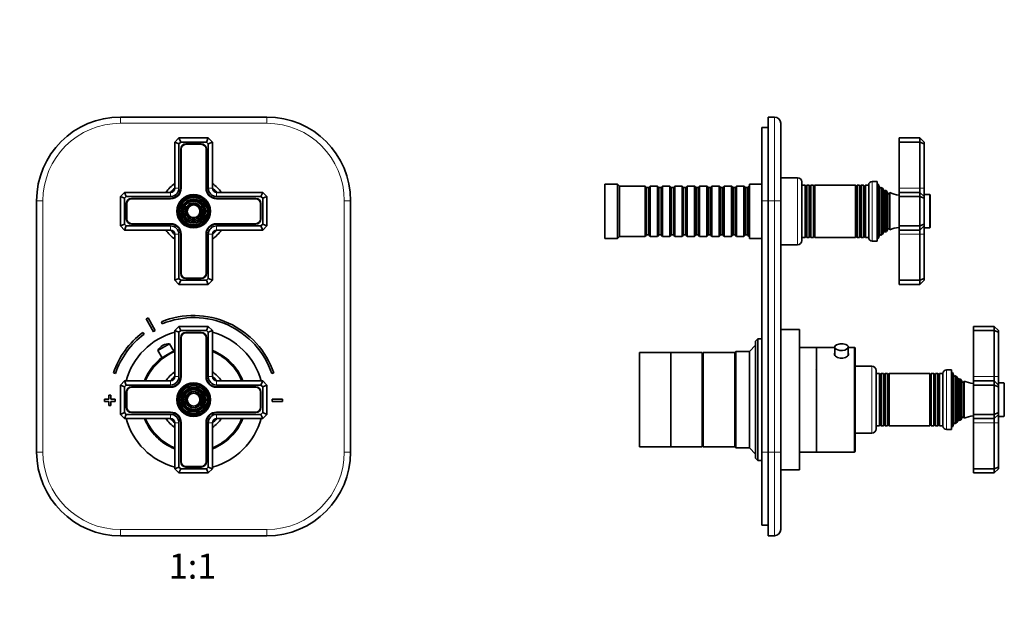
# Model space of a CAD drawing. Units: millimetres. Extents: x 0 to 809, y 0 to 1153.
# Drawn here: x 339 to 809, y 577 to 865 of the extents above; entities that cross this region are included whole.
import ezdxf
from ezdxf import colors
from ezdxf.entities.mleader import LeaderData, LeaderLine
from ezdxf.enums import TextEntityAlignment as Align
from ezdxf.math import Vec2, Vec3

# ---------------------------------------------------------------- set-up
doc = ezdxf.new("R2010")
doc.units = ezdxf.units.MM
for name, color, linetype in [('DV1_Défaut', 7, 'Continuous'), ('DV5_Défaut', 7, 'Continuous'), ('Défaut', 7, 'Continuous')]:
    doc.layers.add(name, color=color, linetype=linetype)
doc.styles.add('SEACAD_ArialB', font='arialbd.ttf')

# ---------------------------------------------------------------- blocks, each defined once
blk = doc.blocks.new('_DOT')
at = {"color": 0}
blk.add_line((0, 0), (-1, 0), dxfattribs=at)
at = {"color": 0, "const_width": 0.333}
blk.add_lwpolyline([(-0.1665, 0, 1), (0.1665, 0, 1)], format="xyb", close=True, dxfattribs=at)
blk = doc.blocks.new('SE')
at = {"layer": 'DV1_Défaut', "color": 7, "linetype": 'Continuous', "lineweight": 35}
for p, q in [((387.08, 818.31), (457.08, 818.31)), ((413.08, 806.31), (415.08, 808.31)), ((413.08, 784.31), (413.08, 806.31)), ((415.08, 805.48), (413.08, 806.31)), ((415.08, 808.31), (429.08, 808.31)), ((415.91, 806.31), (415.08, 808.31)), ((415.91, 806.31), (415.08, 805.48)), ((415.08, 805.48), (415.08, 784.31)), ((428.25, 806.31), (415.91, 806.31)), ((425.73, 805.46), (418.43, 805.46)), ((425.73, 805.26), (418.43, 805.26)), ((428.25, 806.31), (429.08, 808.31)), ((429.08, 805.48), (428.25, 806.31)), ((429.08, 808.31), (431.08, 806.31)), ((429.08, 805.48), (431.08, 806.31)), ((429.08, 784.31), (429.08, 805.48)), ((431.08, 806.31), (431.08, 784.31)), ((415.93, 802.96), (415.93, 784.31)), ((416.13, 802.96), (416.13, 784.31)), ((428.03, 784.31), (428.03, 802.96)), ((428.23, 784.31), (428.23, 802.96)), ((387.08, 780.31), (389.08, 782.31)), ((389.08, 782.31), (411.08, 782.31)), ((389.91, 780.31), (389.08, 782.31)), ((433.08, 782.31), (455.08, 782.31)), ((454.25, 780.31), (455.08, 782.31)), ((455.08, 782.31), (457.08, 780.31)), ((347.08, 658.31), (347.08, 778.31)), ((387.08, 766.31), (387.08, 780.31)), ((387.08, 780.31), (389.08, 779.48)), ((389.91, 780.31), (389.08, 779.48)), ((389.08, 779.48), (389.08, 767.13)), ((411.08, 780.31), (389.91, 780.31)), ((389.93, 776.96), (389.93, 769.66)), ((390.13, 776.96), (390.13, 769.66)), ((411.08, 779.46), (392.43, 779.46)), ((411.08, 779.26), (392.43, 779.26)), ((454.25, 780.31), (433.08, 780.31)), ((451.73, 779.46), (433.08, 779.46)), ((451.73, 779.26), (433.08, 779.26)), ((454.03, 769.66), (454.03, 776.96)), ((454.23, 769.66), (454.23, 776.96)), ((455.08, 779.48), (454.25, 780.31)), ((455.08, 779.48), (457.08, 780.31)), ((455.08, 767.13), (455.08, 779.48)), ((457.08, 780.31), (457.08, 766.31)), ((497.08, 778.31), (497.08, 658.31)), ((387.08, 766.31), (389.08, 767.13)), ((389.08, 767.13), (389.91, 766.31)), ((392.43, 767.36), (411.08, 767.36)), ((392.43, 767.16), (411.08, 767.16)), ((433.08, 767.36), (451.73, 767.36)), ((433.08, 767.16), (451.73, 767.16)), ((454.25, 766.31), (455.08, 767.13)), ((455.08, 767.13), (457.08, 766.31)), ((389.08, 764.31), (387.08, 766.31)), ((389.08, 764.31), (389.91, 766.31)), ((411.08, 764.31), (389.08, 764.31)), ((389.91, 766.31), (411.08, 766.31)), ((413.08, 740.31), (413.08, 762.31)), ((415.08, 762.31), (415.08, 741.13)), ((415.93, 762.31), (415.93, 743.66)), ((416.13, 762.31), (416.13, 743.66)), ((428.03, 743.66), (428.03, 762.31)), ((428.23, 743.66), (428.23, 762.31)), ((429.08, 741.13), (429.08, 762.31)), ((431.08, 762.31), (431.08, 740.31)), ((433.08, 766.31), (454.25, 766.31)), ((455.08, 764.31), (433.08, 764.31)), ((455.08, 764.31), (454.25, 766.31)), ((457.08, 766.31), (455.08, 764.31)), ((413.08, 740.31), (415.08, 741.13)), ((415.08, 738.31), (413.08, 740.31)), ((415.08, 741.13), (415.91, 740.31)), ((415.08, 738.31), (415.91, 740.31)), ((415.91, 740.31), (428.25, 740.31)), ((418.43, 741.36), (425.73, 741.36)), ((418.43, 741.16), (425.73, 741.16)), ((428.25, 740.31), (429.08, 741.13)), ((429.08, 738.31), (428.25, 740.31)), ((431.08, 740.31), (429.08, 741.13)), ((431.08, 740.31), (429.08, 738.31)), ((429.08, 738.31), (415.08, 738.31)), ((399.42, 721.88), (402.88, 715.79)), ((403.75, 716.29), (400.29, 722.37)), ((406.69, 720.46), (407.07, 719.54)), ((398.38, 714.6), (397.78, 715.4)), ((413.08, 716.31), (415.08, 718.31)), ((413.08, 694.31), (413.08, 716.31)), ((413.08, 716.31), (415.08, 715.48)), ((415.08, 718.31), (429.08, 718.31)), ((415.08, 718.31), (415.91, 716.31)), ((415.91, 716.31), (415.08, 715.48)), ((415.08, 715.48), (415.08, 694.31)), ((428.25, 716.31), (415.91, 716.31)), ((425.73, 715.46), (418.43, 715.46)), ((425.73, 715.26), (418.43, 715.26)), ((429.08, 718.31), (428.25, 716.31)), ((429.08, 715.48), (428.25, 716.31)), ((429.08, 718.31), (431.08, 716.31)), ((429.08, 715.48), (431.08, 716.31)), ((429.08, 694.31), (429.08, 715.48)), ((431.08, 716.31), (431.08, 694.31)), ((415.93, 712.96), (415.93, 694.31)), ((416.13, 712.96), (416.13, 694.31)), ((428.03, 694.31), (428.03, 712.96)), ((428.23, 694.31), (428.23, 712.96)), ((404.98, 706.83), (410.63, 710.04)), ((404.98, 706.83), (407.01, 703.25)), ((407.47, 709.28), (407.26, 709.16)), ((412.66, 706.46), (410.63, 710.04)), ((383.78, 696.16), (384.73, 695.84)), ((387.08, 690.31), (389.08, 692.31)), ((389.08, 692.31), (411.08, 692.31)), ((389.08, 692.31), (389.91, 690.31)), ((433.08, 692.31), (455.08, 692.31)), ((454.25, 690.31), (455.08, 692.31)), ((455.08, 692.31), (457.08, 690.31)), ((459.44, 695.84), (460.38, 696.16)), ((387.08, 676.31), (387.08, 690.31)), ((387.08, 690.31), (389.08, 689.48)), ((389.91, 690.31), (389.08, 689.48)), ((389.08, 689.48), (389.08, 677.13)), ((411.08, 690.31), (389.91, 690.31)), ((389.93, 686.96), (389.93, 679.66)), ((390.13, 686.96), (390.13, 679.66)), ((411.08, 689.46), (392.43, 689.46)), ((411.08, 689.26), (392.43, 689.26)), ((454.25, 690.31), (433.08, 690.31)), ((451.73, 689.46), (433.08, 689.46)), ((451.73, 689.26), (433.08, 689.26)), ((454.03, 679.66), (454.03, 686.96)), ((454.23, 679.66), (454.23, 686.96)), ((455.08, 689.48), (454.25, 690.31)), ((455.08, 689.48), (457.08, 690.31)), ((455.08, 677.13), (455.08, 689.48)), ((457.08, 690.31), (457.08, 676.31)), ((381.58, 683.5), (379.58, 683.5)), ((379.58, 683.5), (379.58, 682.5)), ((379.58, 682.5), (381.58, 682.5)), ((382.58, 685.5), (381.58, 685.5)), ((381.58, 685.5), (381.58, 683.5)), ((381.58, 682.5), (381.58, 680.5)), ((382.58, 683.5), (382.58, 685.5)), ((384.58, 683.5), (382.58, 683.5)), ((382.58, 680.5), (382.58, 682.5)), ((382.58, 682.5), (384.58, 682.5)), ((384.58, 682.5), (384.58, 683.5)), ((459.58, 683.5), (459.58, 682.5)), ((464.58, 683.5), (459.58, 683.5)), ((459.58, 682.5), (464.58, 682.5)), ((464.58, 682.5), (464.58, 683.5)), ((381.58, 680.5), (382.58, 680.5)), ((387.08, 676.31), (389.08, 677.13)), ((389.08, 674.31), (387.08, 676.31)), ((389.08, 677.13), (389.91, 676.31)), ((389.08, 674.31), (389.91, 676.31)), ((411.08, 674.31), (389.08, 674.31)), ((389.91, 676.31), (411.08, 676.31)), ((392.43, 677.36), (411.08, 677.36)), ((392.43, 677.16), (411.08, 677.16)), ((433.08, 677.36), (451.73, 677.36)), ((433.08, 677.16), (451.73, 677.16)), ((433.08, 676.31), (454.25, 676.31)), ((455.08, 674.31), (433.08, 674.31)), ((454.25, 676.31), (455.08, 677.13)), ((454.25, 676.31), (455.08, 674.31)), ((455.08, 677.13), (457.08, 676.31)), ((457.08, 676.31), (455.08, 674.31)), ((413.08, 650.31), (413.08, 672.31)), ((415.08, 672.31), (415.08, 651.13)), ((415.93, 672.31), (415.93, 653.66)), ((416.13, 672.31), (416.13, 653.66)), ((428.03, 653.66), (428.03, 672.31)), ((428.23, 653.66), (428.23, 672.31)), ((429.08, 651.13), (429.08, 672.31)), ((431.08, 672.31), (431.08, 650.31)), ((413.08, 650.31), (415.08, 651.13)), ((415.08, 648.31), (413.08, 650.31)), ((415.08, 651.13), (415.91, 650.31)), ((415.91, 650.31), (415.08, 648.31)), ((415.91, 650.31), (428.25, 650.31)), ((418.43, 651.36), (425.73, 651.36)), ((418.43, 651.16), (425.73, 651.16)), ((428.25, 650.31), (429.08, 651.13)), ((428.25, 650.31), (429.08, 648.31)), ((429.08, 651.13), (431.08, 650.31)), ((431.08, 650.31), (429.08, 648.31)), ((429.08, 648.31), (415.08, 648.31)), ((457.08, 618.31), (387.08, 618.31))]:
    blk.add_line(p, q, dxfattribs=at)
at = {"layer": 'DV1_Défaut', "color": 7, "linetype": 'Continuous', "lineweight": 18}
for p, q in [((387.08, 818.31), (387.08, 815.31)), ((457.08, 815.31), (387.08, 815.31)), ((457.08, 818.31), (457.08, 815.31)), ((411.08, 780.31), (411.08, 782.31)), ((415.08, 784.31), (413.08, 784.31)), ((429.08, 784.31), (431.08, 784.31)), ((433.08, 780.31), (433.08, 782.31)), ((347.08, 778.31), (350.08, 778.31)), ((350.08, 778.31), (350.08, 658.31)), ((494.08, 658.31), (494.08, 778.31)), ((497.08, 778.31), (494.08, 778.31)), ((411.08, 764.31), (411.08, 766.31)), ((413.08, 762.31), (415.08, 762.31)), ((431.08, 762.31), (429.08, 762.31)), ((433.08, 764.31), (433.08, 766.31)), ((411.08, 692.31), (411.08, 690.31)), ((413.08, 694.31), (415.08, 694.31)), ((429.08, 694.31), (431.08, 694.31)), ((433.08, 690.31), (433.08, 692.31)), ((411.08, 674.31), (411.08, 676.31)), ((433.08, 676.31), (433.08, 674.31)), ((413.08, 672.31), (415.08, 672.31)), ((429.08, 672.31), (431.08, 672.31)), ((350.08, 658.31), (347.08, 658.31)), ((494.08, 658.31), (497.08, 658.31)), ((387.08, 621.31), (457.08, 621.31)), ((387.08, 621.31), (387.08, 618.31)), ((457.08, 621.31), (457.08, 618.31))]:
    blk.add_line(p, q, dxfattribs=at)
at = {"layer": 'DV1_Défaut', "color": 7, "linetype": 'Continuous', "lineweight": 35}
for centre, radius in [((422.08, 773.31), 8), ((422.08, 773.31), 7.46), ((422.08, 773.31), 6.54), ((422.08, 773.31), 5.71), ((422.08, 773.31), 4.79), ((422.08, 773.31), 3.96), ((422.08, 773.31), 3.04), ((422.08, 683.31), 8), ((422.08, 683.31), 7.46), ((422.08, 683.31), 6.54), ((422.08, 683.31), 5.71), ((422.08, 683.31), 4.79), ((422.08, 683.31), 3.96), ((422.08, 683.31), 3.04)]:
    blk.add_circle(centre, radius, dxfattribs=at)
at = {"layer": 'DV1_Défaut', "color": 7, "linetype": 'Continuous', "lineweight": 18}
for centre, radius in [((422.08, 773.31), 7.7), ((422.08, 773.31), 7.17), ((422.08, 773.31), 6.83), ((422.08, 773.31), 5.42), ((422.08, 773.31), 5.08), ((422.08, 773.31), 3.67), ((422.08, 773.31), 3.33), ((422.08, 683.31), 7.7), ((422.08, 683.31), 7.17), ((422.08, 683.31), 6.83), ((422.08, 683.31), 5.42), ((422.08, 683.31), 5.08), ((422.08, 683.31), 3.67), ((422.08, 683.31), 3.33)]:
    blk.add_circle(centre, radius, dxfattribs=at)
at = {"layer": 'DV1_Défaut', "color": 7, "linetype": 'Continuous', "lineweight": 35}
for centre, radius, start, end in [((387.08, 778.31), 40, 90, 180), ((457.08, 778.31), 40, 0, 90), ((418.43, 802.96), 2.5, 90, 180), ((418.43, 802.96), 2.3, 90, 180), ((425.73, 802.96), 2.5, 0, 90), ((425.73, 802.96), 2.3, 0, 90), ((422.08, 773.31), 16, 124.2289, 145.7711), ((422.08, 773.31), 16, 34.2289, 55.7711), ((422.08, 773.31), 14.25, 129.1667, 140.8333), ((411.08, 784.31), 5.05, 270, 0), ((411.08, 784.31), 4.85, 270, 0), ((411.08, 784.31), 4, 270, 0), ((411.08, 784.31), 2, 270, 0), ((433.08, 784.31), 5.05, 180, 270), ((433.08, 784.31), 4.85, 180, 270), ((433.08, 784.31), 4, 180, 270), ((422.08, 773.31), 14.25, 39.1667, 50.8333), ((433.08, 784.31), 2, 180, 270), ((392.43, 776.96), 2.5, 90, 180), ((392.43, 776.96), 2.3, 90, 180), ((451.73, 776.96), 2.5, 0, 90), ((451.73, 776.96), 2.3, 0, 90), ((392.43, 769.66), 2.5, 180, 270), ((392.43, 769.66), 2.3, 180, 270), ((411.08, 762.31), 5.05, 0, 90), ((411.08, 762.31), 4.85, 0, 90), ((433.08, 762.31), 5.05, 90, 180), ((433.08, 762.31), 4.85, 90, 180), ((451.73, 769.66), 2.3, 270, 0), ((451.73, 769.66), 2.5, 270, 0), ((422.08, 773.31), 16, 214.2289, 235.7711), ((422.08, 773.31), 14.25, 219.1667, 230.8333), ((411.08, 762.31), 4, 0, 90), ((411.08, 762.31), 2, 0, 90), ((433.08, 762.31), 4, 90, 180), ((422.08, 773.31), 16, 304.2289, 325.7711), ((422.08, 773.31), 14.25, 309.1667, 320.8333), ((433.08, 762.31), 2, 90, 180), ((418.43, 743.66), 2.5, 180, 270), ((418.43, 743.66), 2.3, 180, 270), ((425.73, 743.66), 2.3, 270, 0), ((425.73, 743.66), 2.5, 270, 0), ((422.08, 683), 45, 118.9641, 120.2374), ((422.08, 683), 40.5, 18.9656, 112.3316), ((422.08, 683), 39.5, 18.9656, 112.3316), ((422.08, 683), 40.5, 126.8699, 161.0344), ((422.08, 683.31), 33.5, 105.5843, 164.4157), ((422.08, 683), 38, 118.8469, 120.3547), ((418.43, 712.96), 2.5, 90, 180), ((418.43, 712.96), 2.3, 90, 180), ((425.73, 712.96), 2.5, 0, 90), ((425.73, 712.96), 2.3, 0, 90), ((422.08, 683.31), 33.5, 15.5843, 74.4157), ((422.08, 683), 39.5, 126.8699, 161.0344), ((422.08, 683.31), 25, 111.1002, 158.8998), ((410.16, 704.04), 5.88, 119.6008, 151.7444), ((410.37, 704.16), 5.88, 87.4571, 119.6008), ((422.08, 683.31), 25.15, 110.9684, 112.176), ((422.08, 683.31), 25.15, 20.9684, 69.0316), ((422.08, 683.31), 25, 21.1002, 68.8998), ((422.08, 683.31), 25.15, 127.0256, 159.0316), ((422.08, 683.31), 16, 124.2289, 145.7711), ((422.08, 683.31), 16, 34.2289, 55.7711), ((422.08, 683.31), 14.25, 129.1667, 140.8333), ((411.08, 694.31), 4.85, 270, 0), ((411.08, 694.31), 4, 270, 0), ((411.08, 694.31), 2, 270, 0), ((411.08, 694.31), 5.05, 270, 0), ((433.08, 694.31), 5.05, 180, 270), ((433.08, 694.31), 4.85, 180, 270), ((433.08, 694.31), 4, 180, 270), ((422.08, 683.31), 14.25, 39.1667, 50.8333), ((433.08, 694.31), 2, 180, 270), ((392.43, 686.96), 2.5, 90, 180), ((392.43, 686.96), 2.3, 90, 180), ((451.73, 686.96), 2.5, 0, 90), ((451.73, 686.96), 2.3, 0, 90), ((392.43, 679.66), 2.5, 180, 270), ((392.43, 679.66), 2.3, 180, 270), ((451.73, 679.66), 2.5, 270, 0), ((451.73, 679.66), 2.3, 270, 0), ((422.08, 683.31), 33.5, 195.5843, 254.4157), ((422.08, 683.31), 25.15, 200.9684, 249.0316), ((422.08, 683.31), 25, 201.1002, 248.8998), ((422.08, 683.31), 16, 214.2289, 235.7711), ((422.08, 683.31), 14.25, 219.1667, 230.8333), ((411.08, 672.31), 5.05, 0, 90), ((411.08, 672.31), 4.85, 0, 90), ((411.08, 672.31), 4, 0, 90), ((411.08, 672.31), 2, 0, 90), ((433.08, 672.31), 5.05, 90, 180), ((433.08, 672.31), 4.85, 90, 180), ((433.08, 672.31), 4, 90, 180), ((433.08, 672.31), 2, 90, 180), ((422.08, 683.31), 25, 291.1002, 338.8998), ((422.08, 683.31), 33.5, 285.5843, 344.4157), ((422.08, 683.31), 25.15, 290.9684, 339.0316), ((422.08, 683.31), 16, 304.2289, 325.7711), ((422.08, 683.31), 14.25, 309.1667, 320.8333), ((387.08, 658.31), 40, 180, 270), ((457.08, 658.31), 40, 270, 0), ((418.43, 653.66), 2.5, 180, 270), ((418.43, 653.66), 2.3, 180, 270), ((425.73, 653.66), 2.5, 270, 360), ((425.73, 653.66), 2.3, 270, 0)]:
    blk.add_arc(centre, radius, start, end, dxfattribs=at)
at = {"layer": 'DV1_Défaut', "color": 7, "linetype": 'Continuous', "lineweight": 18}
for centre, radius, start, end in [((387.08, 778.31), 37, 90, 180), ((457.08, 778.31), 37, 0, 90), ((422.08, 683.31), 24.5, 111.5521, 158.4479), ((422.08, 683.31), 24.5, 21.5521, 68.4479), ((422.08, 683.31), 24.5, 201.5521, 248.4479), ((422.08, 683.31), 24.5, 291.5521, 338.4479), ((387.08, 658.31), 37, 180, 270), ((457.08, 658.31), 37, 270, 0)]:
    blk.add_arc(centre, radius, start, end, dxfattribs=at)
blk = doc.blocks.new('SE4')
at = {"layer": 'DV5_Défaut', "color": 7, "linetype": 'Continuous', "lineweight": 35}
for p, q in [((696.6, 818.31), (696.6, 778.31)), ((699.6, 818.31), (696.6, 818.31)), ((702.6, 815.31), (702.6, 778.31)), ((693.6, 778.31), (693.6, 813.31)), ((693.6, 813.31), (696.6, 813.31)), ((759.1, 808.31), (759.1, 806.31)), ((769.1, 808.31), (759.1, 808.31)), ((759.1, 806.31), (759.1, 784.31)), ((769.1, 806.31), (759.1, 806.31)), ((769.1, 806.31), (769.1, 808.31)), ((771.1, 806.31), (769.1, 808.31)), ((769.1, 784.31), (769.1, 806.31)), ((771.1, 805.48), (769.1, 806.31)), ((771.1, 806.31), (771.1, 805.48)), ((771.1, 805.48), (771.1, 784.31)), ((618.6, 760.31), (618.6, 786.31)), ((624.6, 786.31), (618.6, 786.31)), ((624.6, 760.31), (624.6, 786.31)), ((625.6, 785.31), (624.6, 786.31)), ((687.6, 760.31), (687.6, 786.31)), ((693.6, 786.31), (687.6, 786.31)), ((710.6, 789.31), (702.6, 789.31)), ((712.6, 787.31), (712.6, 759.31)), ((714.19, 785.81), (712.6, 785.81)), ((714.19, 760.81), (714.19, 785.81)), ((714.42, 785.41), (714.19, 785.81)), ((715, 785.81), (714.77, 785.41)), ((715, 785.81), (715, 760.81)), ((716.19, 785.81), (715, 785.81)), ((716.19, 760.81), (716.19, 785.81)), ((716.42, 785.41), (716.19, 785.81)), ((717, 785.81), (716.77, 785.41)), ((717, 785.81), (717, 760.81)), ((718.16, 785.81), (717, 785.81)), ((718.16, 760.81), (718.16, 785.81)), ((718.42, 785.36), (718.16, 785.81)), ((718.86, 785.81), (718.6, 785.36)), ((718.86, 785.81), (718.86, 760.81)), ((738.34, 785.81), (718.86, 785.81)), ((738.34, 760.81), (738.34, 785.81)), ((738.6, 785.36), (738.34, 785.81)), ((739.03, 785.81), (738.77, 785.36)), ((739.03, 785.81), (739.03, 760.81)), ((740.19, 785.81), (739.03, 785.81)), ((740.19, 760.81), (740.19, 785.81)), ((740.42, 785.41), (740.19, 785.81)), ((741, 785.81), (740.77, 785.41)), ((741, 785.81), (741, 760.81)), ((742.19, 785.81), (741, 785.81)), ((742.19, 760.81), (742.19, 785.81)), ((742.42, 785.41), (742.19, 785.81)), ((743, 785.81), (742.77, 785.41)), ((743, 785.81), (743, 760.81)), ((744.6, 785.81), (743, 785.81)), ((744.6, 760.76), (744.6, 785.86)), ((748.6, 787.56), (746.3, 787.56)), ((748.6, 759.06), (748.6, 787.56)), ((749.1, 786.31), (748.6, 786.31)), ((749.1, 760.31), (749.1, 786.31)), ((749.82, 784.68), (749.1, 786.31)), ((625.6, 761.31), (625.6, 785.31)), ((637.8, 785.31), (625.6, 785.31)), ((637.8, 761.31), (637.8, 785.31)), ((638.5, 784.61), (637.8, 785.31)), ((638.5, 784.61), (638.5, 762.01)), ((639.5, 784.61), (638.5, 784.61)), ((640.2, 785.31), (639.5, 784.61)), ((639.5, 784.61), (639.5, 762.01)), ((640.2, 785.31), (640.2, 761.31)), ((643.7, 785.31), (640.2, 785.31)), ((643.7, 761.31), (643.7, 785.31)), ((644.4, 784.61), (643.7, 785.31)), ((644.4, 784.61), (644.4, 762.01)), ((645.4, 784.61), (644.4, 784.61)), ((646.1, 785.31), (645.4, 784.61)), ((645.4, 784.61), (645.4, 762.01)), ((646.1, 785.31), (646.1, 761.31)), ((649.6, 785.31), (646.1, 785.31)), ((649.6, 761.31), (649.6, 785.31)), ((650.3, 784.61), (649.6, 785.31)), ((650.3, 784.61), (650.3, 762.01)), ((651.3, 784.61), (650.3, 784.61)), ((652, 785.31), (651.3, 784.61)), ((651.3, 784.61), (651.3, 762.01)), ((652, 785.31), (652, 761.31)), ((655.5, 785.31), (652, 785.31)), ((655.5, 761.31), (655.5, 785.31)), ((656.2, 784.61), (655.5, 785.31)), ((656.2, 784.61), (656.2, 762.01)), ((657.2, 784.61), (656.2, 784.61)), ((657.9, 785.31), (657.2, 784.61)), ((657.2, 784.61), (657.2, 762.01)), ((657.9, 785.31), (657.9, 761.31)), ((661.4, 785.31), (657.9, 785.31)), ((661.4, 761.31), (661.4, 785.31)), ((662.1, 784.61), (661.4, 785.31)), ((662.1, 784.61), (662.1, 762.01)), ((663.1, 784.61), (662.1, 784.61)), ((663.8, 785.31), (663.1, 784.61)), ((663.1, 784.61), (663.1, 762.01)), ((663.8, 785.31), (663.8, 761.31)), ((667.3, 785.31), (663.8, 785.31)), ((667.3, 761.31), (667.3, 785.31)), ((668, 784.61), (667.3, 785.31)), ((668, 784.61), (668, 762.01)), ((669, 784.61), (668, 784.61)), ((669.7, 785.31), (669, 784.61)), ((669, 784.61), (669, 762.01)), ((669.7, 785.31), (669.7, 761.31)), ((673.2, 785.31), (669.7, 785.31)), ((673.2, 761.31), (673.2, 785.31)), ((673.9, 784.61), (673.2, 785.31)), ((673.9, 784.61), (673.9, 762.01)), ((674.9, 784.61), (673.9, 784.61)), ((675.6, 785.31), (674.9, 784.61)), ((674.9, 784.61), (674.9, 762.01)), ((675.6, 785.31), (675.6, 761.31)), ((679.1, 785.31), (675.6, 785.31)), ((679.1, 761.31), (679.1, 785.31)), ((679.8, 784.61), (679.1, 785.31)), ((679.8, 784.61), (679.8, 762.01)), ((680.8, 784.61), (679.8, 784.61)), ((681.5, 785.31), (680.8, 784.61)), ((680.8, 784.61), (680.8, 762.01)), ((681.5, 785.31), (681.5, 761.31)), ((685, 785.31), (681.5, 785.31)), ((685, 761.31), (685, 785.31)), ((685.7, 784.61), (685, 785.31)), ((685.7, 784.61), (685.7, 762.01)), ((686.7, 784.61), (685.7, 784.61)), ((687.4, 785.31), (686.7, 784.61)), ((686.7, 784.61), (686.7, 762.01)), ((687.4, 785.31), (687.4, 761.31)), ((687.6, 785.31), (687.4, 785.31)), ((750.5, 784.85), (750.34, 784.63)), ((750.5, 761.76), (750.5, 784.85)), ((751.2, 762.35), (751.2, 784.26)), ((751.84, 783.16), (751.2, 784.26)), ((752.47, 783.35), (752.36, 783.16)), ((752.47, 783.35), (752.47, 763.26)), ((753.07, 763.62), (753.07, 782.99)), ((753.75, 781.81), (753.07, 782.99)), ((754.66, 782.19), (754.44, 781.81)), ((754.66, 782.19), (754.66, 764.42)), ((759.1, 784.31), (759.1, 782.31)), ((759.1, 782.31), (759.1, 780.31)), ((769.1, 782.31), (759.1, 782.31)), ((769.1, 782.31), (769.1, 784.31)), ((769.1, 780.31), (769.1, 782.31)), ((771.1, 780.31), (769.1, 782.31)), ((771.1, 784.31), (771.1, 780.31)), ((773.6, 781.31), (771.1, 781.31)), ((773.9, 781.01), (773.9, 765.61)), ((693.6, 658.31), (693.6, 778.31)), ((696.6, 778.31), (696.6, 658.31)), ((702.6, 778.31), (702.6, 658.31)), ((759.1, 780.31), (759.1, 766.31)), ((769.1, 780.31), (759.1, 780.31)), ((769.1, 766.31), (769.1, 780.31)), ((769.1, 780.31), (771.1, 779.48)), ((771.1, 780.31), (771.1, 779.48)), ((771.1, 779.48), (771.1, 767.13)), ((769.1, 766.31), (771.1, 767.13)), ((771.1, 767.13), (771.1, 766.31)), ((751.2, 762.35), (751.84, 763.46)), ((752.36, 763.46), (752.47, 763.26)), ((753.07, 763.62), (753.75, 764.81)), ((754.44, 764.81), (754.66, 764.42)), ((759.1, 766.31), (759.1, 764.31)), ((769.1, 766.31), (759.1, 766.31)), ((759.1, 764.31), (759.1, 762.31)), ((769.1, 764.31), (759.1, 764.31)), ((759.1, 762.31), (759.1, 740.31)), ((769.1, 764.31), (769.1, 766.31)), ((769.1, 764.31), (771.1, 766.31)), ((769.1, 762.31), (769.1, 764.31)), ((769.1, 740.31), (769.1, 762.31)), ((771.1, 766.31), (771.1, 762.31)), ((771.1, 765.31), (773.6, 765.31)), ((771.1, 762.31), (771.1, 741.13)), ((618.6, 760.31), (624.6, 760.31)), ((624.6, 760.31), (625.6, 761.31)), ((625.6, 761.31), (637.8, 761.31)), ((637.8, 761.31), (638.5, 762.01)), ((638.5, 762.01), (639.5, 762.01)), ((639.5, 762.01), (640.2, 761.31)), ((640.2, 761.31), (643.7, 761.31)), ((643.7, 761.31), (644.4, 762.01)), ((644.4, 762.01), (645.4, 762.01)), ((645.4, 762.01), (646.1, 761.31)), ((646.1, 761.31), (649.6, 761.31)), ((649.6, 761.31), (650.3, 762.01)), ((650.3, 762.01), (651.3, 762.01)), ((651.3, 762.01), (652, 761.31)), ((652, 761.31), (655.5, 761.31)), ((655.5, 761.31), (656.2, 762.01)), ((656.2, 762.01), (657.2, 762.01)), ((657.2, 762.01), (657.9, 761.31)), ((657.9, 761.31), (661.4, 761.31)), ((661.4, 761.31), (662.1, 762.01)), ((662.1, 762.01), (663.1, 762.01)), ((663.1, 762.01), (663.8, 761.31)), ((663.8, 761.31), (667.3, 761.31)), ((667.3, 761.31), (668, 762.01)), ((668, 762.01), (669, 762.01)), ((669, 762.01), (669.7, 761.31)), ((669.7, 761.31), (673.2, 761.31)), ((673.2, 761.31), (673.9, 762.01)), ((673.9, 762.01), (674.9, 762.01)), ((674.9, 762.01), (675.6, 761.31)), ((675.6, 761.31), (679.1, 761.31)), ((679.1, 761.31), (679.8, 762.01)), ((679.8, 762.01), (680.8, 762.01)), ((680.8, 762.01), (681.5, 761.31)), ((681.5, 761.31), (685, 761.31)), ((685, 761.31), (685.7, 762.01)), ((685.7, 762.01), (686.7, 762.01)), ((686.7, 762.01), (687.4, 761.31)), ((687.4, 761.31), (687.6, 761.31)), ((687.6, 760.31), (693.6, 760.31)), ((712.6, 760.81), (714.19, 760.81)), ((714.19, 760.81), (714.42, 761.21)), ((714.77, 761.21), (715, 760.81)), ((715, 760.81), (716.19, 760.81)), ((716.19, 760.81), (716.42, 761.21)), ((716.77, 761.21), (717, 760.81)), ((717, 760.81), (718.16, 760.81)), ((718.16, 760.81), (718.42, 761.25)), ((718.6, 761.25), (718.86, 760.81)), ((718.86, 760.81), (738.34, 760.81)), ((738.34, 760.81), (738.6, 761.25)), ((738.77, 761.25), (739.03, 760.81)), ((739.03, 760.81), (740.19, 760.81)), ((740.19, 760.81), (740.42, 761.21)), ((740.77, 761.21), (741, 760.81)), ((741, 760.81), (742.19, 760.81)), ((742.19, 760.81), (742.42, 761.21)), ((742.77, 761.21), (743, 760.81)), ((743, 760.81), (744.6, 760.81)), ((746.3, 759.06), (748.6, 759.06)), ((748.6, 760.31), (749.1, 760.31)), ((749.1, 760.31), (749.82, 761.93)), ((750.34, 761.98), (750.5, 761.76)), ((702.6, 757.31), (710.6, 757.31)), ((759.1, 740.31), (759.1, 738.31)), ((769.1, 740.31), (759.1, 740.31)), ((769.1, 740.31), (771.1, 741.13)), ((769.1, 738.31), (769.1, 740.31)), ((769.1, 738.31), (771.1, 740.31)), ((771.1, 741.13), (771.1, 740.31)), ((769.1, 738.31), (759.1, 738.31)), ((702.7, 723.5), (702.6, 723.5)), ((702.7, 722.37), (702.6, 722.37)), ((702.7, 721.88), (702.6, 721.88)), ((702.7, 722.37), (702.7, 723.5)), ((702.7, 722.37), (702.7, 721.88)), ((702.7, 721.88), (702.7, 715.79)), ((702.7, 715.79), (702.6, 715.79)), ((702.7, 715.4), (702.6, 715.4)), ((711.6, 716.81), (702.7, 716.81)), ((702.7, 715.4), (702.7, 696.16)), ((711.6, 649.81), (711.6, 716.81)), ((794.6, 718.31), (794.6, 716.31)), ((804.6, 718.31), (794.6, 718.31)), ((794.6, 716.31), (794.6, 694.31)), ((804.6, 716.31), (794.6, 716.31)), ((804.6, 716.31), (804.6, 718.31)), ((804.6, 718.31), (806.6, 716.31)), ((804.6, 694.31), (804.6, 716.31)), ((804.6, 716.31), (806.6, 715.48)), ((806.6, 716.31), (806.6, 715.48)), ((806.6, 715.48), (806.6, 694.31)), ((691.6, 712.31), (690.6, 711.31)), ((690.6, 655.31), (690.6, 711.31)), ((691.6, 712.31), (691.6, 654.31)), ((693.6, 712.31), (691.6, 712.31)), ((635.1, 660.81), (635.1, 705.81)), ((650.1, 705.81), (635.1, 705.81)), ((650.1, 660.81), (650.1, 705.81)), ((665.1, 705.81), (650.1, 705.81)), ((650.1, 660.81), (650.1, 705.81)), ((665.1, 660.81), (665.1, 705.81)), ((665.6, 660.81), (665.6, 705.81)), ((680.6, 705.81), (665.6, 705.81)), ((681.1, 706.31), (680.6, 705.81)), ((680.6, 660.81), (680.6, 705.81)), ((680.6, 660.81), (680.6, 705.81)), ((681.1, 660.31), (681.1, 706.31)), ((687.6, 706.31), (681.1, 706.31)), ((690.6, 709.31), (687.6, 706.31)), ((687.6, 660.31), (687.6, 706.31)), ((719.6, 708.31), (711.6, 708.31)), ((719.6, 708.31), (719.6, 658.31)), ((728.35, 708.31), (719.6, 708.31)), ((719.6, 658.31), (719.6, 708.31)), ((728.35, 708.43), (728.35, 704.57)), ((734.85, 704.58), (734.85, 708.43)), ((737.6, 708.31), (734.85, 708.31)), ((738.1, 707.81), (738.1, 658.81)), ((665.6, 704.31), (665.1, 704.31)), ((746.1, 699.31), (738.1, 699.31)), ((748.1, 697.31), (748.1, 669.31)), ((784.1, 697.56), (781.8, 697.56)), ((784.1, 669.06), (784.1, 697.56)), ((784.6, 696.31), (784.1, 696.31)), ((784.6, 670.31), (784.6, 696.31)), ((785.32, 694.68), (784.6, 696.31)), ((702.7, 696.16), (702.6, 696.16)), ((702.7, 695.84), (702.6, 695.84)), ((702.7, 696.16), (702.7, 695.84)), ((749.69, 695.81), (748.1, 695.81)), ((749.69, 670.81), (749.69, 695.81)), ((749.92, 695.41), (749.69, 695.81)), ((750.5, 695.81), (750.27, 695.41)), ((750.5, 695.81), (750.5, 670.81)), ((751.69, 695.81), (750.5, 695.81)), ((751.69, 670.81), (751.69, 695.81)), ((751.92, 695.41), (751.69, 695.81)), ((752.5, 695.81), (752.27, 695.41)), ((752.5, 695.81), (752.5, 670.81)), ((753.66, 695.81), (752.5, 695.81)), ((753.66, 670.81), (753.66, 695.81)), ((753.92, 695.36), (753.66, 695.81)), ((754.36, 695.81), (754.1, 695.36)), ((754.36, 695.81), (754.36, 670.81)), ((773.84, 695.81), (754.36, 695.81)), ((773.84, 670.81), (773.84, 695.81)), ((774.1, 695.36), (773.84, 695.81)), ((774.53, 695.81), (774.27, 695.36)), ((774.53, 695.81), (774.53, 670.81)), ((775.69, 695.81), (774.53, 695.81)), ((775.69, 670.81), (775.69, 695.81)), ((775.92, 695.41), (775.69, 695.81)), ((776.5, 695.81), (776.27, 695.41)), ((776.5, 695.81), (776.5, 670.81)), ((777.69, 695.81), (776.5, 695.81)), ((777.69, 670.81), (777.69, 695.81)), ((777.92, 695.41), (777.69, 695.81)), ((778.5, 695.81), (778.27, 695.41)), ((778.5, 695.81), (778.5, 670.81)), ((780.1, 695.81), (778.5, 695.81)), ((780.1, 670.76), (780.1, 695.86)), ((786, 694.85), (785.84, 694.63)), ((786, 671.76), (786, 694.85)), ((786.7, 672.35), (786.7, 694.26)), ((787.34, 693.16), (786.7, 694.26)), ((787.97, 693.35), (787.86, 693.16)), ((787.97, 693.35), (787.97, 673.26)), ((788.57, 673.62), (788.57, 692.99)), ((789.25, 691.81), (788.57, 692.99)), ((790.16, 692.19), (789.94, 691.81)), ((790.16, 692.19), (790.16, 674.42)), ((794.6, 694.31), (794.6, 692.31)), ((794.6, 692.31), (794.6, 690.31)), ((804.6, 692.31), (794.6, 692.31)), ((804.6, 692.31), (804.6, 694.31)), ((804.6, 690.31), (804.6, 692.31)), ((804.6, 692.31), (806.6, 690.31)), ((806.6, 694.31), (806.6, 690.31)), ((794.6, 690.31), (794.6, 676.31)), ((804.6, 690.31), (794.6, 690.31)), ((804.6, 676.31), (804.6, 690.31)), ((804.6, 690.31), (806.6, 689.48)), ((809.1, 691.31), (806.6, 691.31)), ((806.6, 690.31), (806.6, 689.48)), ((806.6, 689.48), (806.6, 677.13)), ((809.4, 691.01), (809.4, 675.61)), ((702.7, 685.5), (702.6, 685.5)), ((702.7, 683.5), (702.6, 683.5)), ((702.7, 682.5), (702.6, 682.5)), ((702.7, 685.5), (702.7, 683.5)), ((702.7, 683.5), (702.7, 682.5)), ((702.7, 682.5), (702.7, 680.5)), ((702.7, 680.5), (702.6, 680.5)), ((786.7, 672.35), (787.34, 673.46)), ((787.86, 673.46), (787.97, 673.26)), ((788.57, 673.62), (789.25, 674.81)), ((789.94, 674.81), (790.16, 674.42)), ((794.6, 676.31), (794.6, 674.31)), ((804.6, 676.31), (794.6, 676.31)), ((794.6, 674.31), (794.6, 672.31)), ((804.6, 674.31), (794.6, 674.31)), ((804.6, 676.31), (806.6, 677.13)), ((804.6, 674.31), (804.6, 676.31)), ((804.6, 674.31), (806.6, 676.31)), ((804.6, 672.31), (804.6, 674.31)), ((806.6, 677.13), (806.6, 676.31)), ((806.6, 676.31), (806.6, 672.31)), ((806.6, 675.31), (809.1, 675.31)), ((748.1, 670.81), (749.69, 670.81)), ((749.69, 670.81), (749.92, 671.21)), ((750.27, 671.21), (750.5, 670.81)), ((750.5, 670.81), (751.69, 670.81)), ((751.69, 670.81), (751.92, 671.21)), ((752.27, 671.21), (752.5, 670.81)), ((752.5, 670.81), (753.66, 670.81)), ((753.66, 670.81), (753.92, 671.25)), ((754.1, 671.25), (754.36, 670.81)), ((754.36, 670.81), (773.84, 670.81)), ((773.84, 670.81), (774.1, 671.25)), ((774.27, 671.25), (774.53, 670.81)), ((774.53, 670.81), (775.69, 670.81)), ((775.69, 670.81), (775.92, 671.21)), ((776.27, 671.21), (776.5, 670.81)), ((776.5, 670.81), (777.69, 670.81)), ((777.69, 670.81), (777.92, 671.21)), ((778.27, 671.21), (778.5, 670.81)), ((778.5, 670.81), (780.1, 670.81)), ((781.8, 669.06), (784.1, 669.06)), ((784.1, 670.31), (784.6, 670.31)), ((784.6, 670.31), (785.32, 671.93)), ((785.84, 671.98), (786, 671.76)), ((794.6, 672.31), (794.6, 650.31)), ((804.6, 650.31), (804.6, 672.31)), ((806.6, 672.31), (806.6, 651.13)), ((738.1, 667.31), (746.1, 667.31)), ((635.1, 660.81), (650.1, 660.81)), ((650.1, 660.81), (665.1, 660.81)), ((665.1, 662.31), (665.6, 662.31)), ((665.6, 660.81), (680.6, 660.81)), ((680.6, 660.81), (681.1, 660.31)), ((681.1, 660.31), (687.6, 660.31)), ((687.6, 660.31), (690.6, 657.31)), ((690.6, 655.31), (691.6, 654.31)), ((691.6, 654.31), (693.6, 654.31)), ((693.6, 623.31), (693.6, 658.31)), ((696.6, 658.31), (696.6, 618.31)), ((702.6, 658.31), (702.6, 621.31)), ((711.6, 658.31), (719.6, 658.31)), ((719.6, 658.31), (737.6, 658.31)), ((702.6, 649.81), (711.6, 649.81)), ((794.6, 650.31), (794.6, 648.31)), ((804.6, 650.31), (794.6, 650.31)), ((804.6, 650.31), (806.6, 651.13)), ((804.6, 648.31), (804.6, 650.31)), ((806.6, 650.31), (804.6, 648.31)), ((806.6, 651.13), (806.6, 650.31)), ((804.6, 648.31), (794.6, 648.31)), ((693.6, 623.31), (696.6, 623.31)), ((699.6, 618.31), (696.6, 618.31))]:
    blk.add_line(p, q, dxfattribs=at)
at = {"layer": 'DV5_Défaut', "color": 7, "linetype": 'Continuous', "lineweight": 18}
for p, q in [((699.6, 778.31), (699.6, 818.31)), ((710.6, 757.31), (710.6, 789.31)), ((746.3, 787.56), (746.3, 759.06)), ((714.42, 761.21), (714.42, 785.41)), ((714.77, 761.21), (714.77, 785.41)), ((716.42, 761.21), (716.42, 785.41)), ((716.77, 761.21), (716.77, 785.41)), ((718.42, 761.25), (718.42, 785.36)), ((718.6, 761.25), (718.6, 785.36)), ((738.6, 761.25), (738.6, 785.36)), ((738.77, 761.25), (738.77, 785.36)), ((740.42, 761.21), (740.42, 785.41)), ((740.77, 761.21), (740.77, 785.41)), ((742.42, 761.21), (742.42, 785.41)), ((742.77, 761.21), (742.77, 785.41)), ((749.82, 761.93), (749.82, 784.68)), ((750.34, 761.98), (750.34, 784.63)), ((751.84, 763.46), (751.84, 783.16)), ((752.36, 763.46), (752.36, 783.16)), ((753.75, 764.81), (753.75, 781.81)), ((754.44, 764.81), (754.44, 781.81)), ((769.1, 784.31), (759.1, 784.31)), ((771.1, 784.31), (769.1, 784.31)), ((773.6, 765.31), (773.6, 781.31)), ((693.6, 778.31), (696.6, 778.31)), ((699.6, 778.31), (696.6, 778.31)), ((699.6, 658.31), (699.6, 778.31)), ((699.6, 778.31), (702.6, 778.31)), ((769.1, 762.31), (759.1, 762.31)), ((769.1, 762.31), (771.1, 762.31)), ((737.6, 658.31), (737.6, 708.31)), ((746.1, 667.31), (746.1, 699.31)), ((781.8, 697.56), (781.8, 669.06)), ((749.92, 671.21), (749.92, 695.41)), ((750.27, 671.21), (750.27, 695.41)), ((751.92, 671.21), (751.92, 695.41)), ((752.27, 671.21), (752.27, 695.41)), ((753.92, 671.25), (753.92, 695.36)), ((754.1, 671.25), (754.1, 695.36)), ((774.1, 671.25), (774.1, 695.36)), ((774.27, 671.25), (774.27, 695.36)), ((775.92, 671.21), (775.92, 695.41)), ((776.27, 671.21), (776.27, 695.41)), ((777.92, 671.21), (777.92, 695.41)), ((778.27, 671.21), (778.27, 695.41)), ((785.32, 671.93), (785.32, 694.68)), ((785.84, 671.98), (785.84, 694.63)), ((787.34, 673.46), (787.34, 693.16)), ((787.86, 673.46), (787.86, 693.16)), ((789.25, 674.81), (789.25, 691.81)), ((789.94, 674.81), (789.94, 691.81)), ((804.6, 694.31), (794.6, 694.31)), ((804.6, 694.31), (806.6, 694.31)), ((809.1, 675.31), (809.1, 691.31)), ((804.6, 672.31), (794.6, 672.31)), ((804.6, 672.31), (806.6, 672.31)), ((693.6, 658.31), (696.6, 658.31)), ((699.6, 658.31), (696.6, 658.31)), ((699.6, 618.31), (699.6, 658.31)), ((702.6, 658.31), (699.6, 658.31))]:
    blk.add_line(p, q, dxfattribs=at)
at = {"layer": 'DV5_Défaut', "color": 7, "linetype": 'Continuous', "lineweight": 35}
for centre, radius, start, end in [((699.6, 815.31), 3, 0, 90), ((710.6, 787.31), 2, 0, 90), ((746.3, 785.86), 1.7, 90, 180), ((714.6, 785.51), 0.2, 210, 330), ((716.6, 785.51), 0.2, 210, 330), ((718.51, 785.41), 0.103, 210, 330), ((738.69, 785.41), 0.103, 210, 330), ((740.6, 785.51), 0.2, 210, 330), ((742.6, 785.51), 0.2, 210, 330), ((750.1, 784.81), 0.3, 204.1109, 324.1109), ((760.56, 795.98), 15, 227.9087, 231.4029), ((752.1, 783.31), 0.3, 210, 330), ((760.56, 795.98), 15, 237.3759, 240.0524), ((754.1, 782.01), 0.4, 210, 330), ((760.56, 795.98), 15, 246.8741, 264.4163), ((773.6, 781.01), 0.3, 0, 90), ((750.1, 761.81), 0.3, 35.8891, 155.8891), ((760.56, 750.63), 15, 128.5971, 132.0913), ((752.1, 763.31), 0.3, 30, 150), ((760.56, 750.63), 15, 119.9476, 122.6241), ((754.1, 764.61), 0.4, 30, 150), ((760.56, 750.63), 15, 95.5837, 113.1259), ((773.6, 765.61), 0.3, 270, 0), ((710.6, 759.31), 2, 270, 0), ((714.6, 761.11), 0.2, 30, 150), ((716.6, 761.11), 0.2, 30, 150), ((718.51, 761.2), 0.103, 30, 150), ((738.69, 761.2), 0.103, 30, 150), ((740.6, 761.11), 0.2, 30, 150), ((742.6, 761.11), 0.2, 30, 150), ((746.3, 760.76), 1.7, 180, 270), ((731.6, 704.46), 5.58, 75.7084, 103.6653), ((737.6, 707.81), 0.5, 0, 90), ((746.1, 697.31), 2, 0, 90), ((781.8, 695.86), 1.7, 90, 180), ((750.1, 695.51), 0.2, 210, 330), ((752.1, 695.51), 0.2, 210, 330), ((754.01, 695.41), 0.103, 210, 330), ((774.19, 695.41), 0.103, 210, 330), ((776.1, 695.51), 0.2, 210, 330), ((778.1, 695.51), 0.2, 210, 330), ((785.6, 694.81), 0.3, 204.1109, 324.1109), ((796.06, 705.98), 15, 227.9087, 231.4029), ((787.6, 693.31), 0.3, 210, 330), ((796.06, 705.98), 15, 237.3759, 240.0524), ((789.6, 692.01), 0.4, 210, 330), ((796.06, 705.98), 15, 246.8741, 264.4163), ((809.1, 691.01), 0.3, 0, 90), ((787.6, 673.31), 0.3, 30, 150), ((796.06, 660.63), 15, 119.9476, 122.6241), ((789.6, 674.61), 0.4, 30, 150), ((796.06, 660.63), 15, 95.5837, 113.1259), ((809.1, 675.61), 0.3, 270, 0), ((746.1, 669.31), 2, 270, 0), ((750.1, 671.11), 0.2, 30, 150), ((752.1, 671.11), 0.2, 30, 150), ((754.01, 671.2), 0.103, 30, 150), ((774.19, 671.2), 0.103, 30, 150), ((776.1, 671.11), 0.2, 30, 150), ((778.1, 671.11), 0.2, 30, 150), ((781.8, 670.76), 1.7, 180, 270), ((785.6, 671.81), 0.3, 35.8891, 155.8891), ((796.06, 660.63), 15, 128.5971, 132.0913), ((737.6, 658.81), 0.5, 270, 0), ((699.6, 621.31), 3, 270, 0)]:
    blk.add_arc(centre, radius, start, end, dxfattribs=at)
for start_param, end_param in [(1.992372, 6.283185), (0, 1.130355)]:
    blk.add_ellipse((731.6, 708.43), major_axis=(3.25, 0), ratio=0.493954, start_param=start_param, end_param=end_param, dxfattribs=at)
for points in [[(719.62, 702.81), (719.61, 702.85), (719.6, 702.88), (719.58, 702.92)], [(728.2, 705.04), (728.2, 705.19), (728.24, 705.34), (728.32, 705.47)], [(719.66, 697.62), (719.66, 697.76), (719.57, 697.9), (719.41, 698.02)]]:
    blk.add_open_spline(points, degree=3, dxfattribs=at)
blk.add_open_spline([(734.89, 705.44), (734.96, 705.32), (735, 705.18), (735, 704.6), (734.63, 704.12), (733.38, 703.39), (732.5, 703.16), (730.7, 703.16), (729.82, 703.39), (728.57, 704.11), (728.2, 704.6), (728.2, 705.04)], degree=3, knots=[0, 0, 0, 0, 0.073564, 0.073564, 0.305173, 0.305173, 0.536782, 0.536782, 0.768391, 0.768391, 1, 1, 1, 1], dxfattribs=at)

msp = doc.modelspace()

# ---------------------------------------------------------------- block references
at = {"layer": 'Défaut'}
for name in ['SE', 'SE4']:
    msp.add_blockref(name, (0, 0), dxfattribs=at)

# ---------------------------------------------------------------- texts
at = {"layer": 'Défaut', "color": 7, "linetype": 'Continuous', "lineweight": 35, "style": 'SEACAD_ArialB'}
msp.add_text('1:1', height=12, dxfattribs=at).set_placement((410.22, 609.81), align=Align.TOP_LEFT)

# ---------------------------------------------------------------- leaders
at = {"layer": 'Défaut', "color": 7, "linetype": 'Continuous', "lineweight": 18}
ml = msp.add_multileader_mtext('Standard', dxfattribs=at)
ml.set_content('{\\pxsm0.9;\\fSolid Edge ISO|b1||i0||c0|p34;\\W1.;09/01/2017\\P}', color=256)
ml.set_leader_properties()
ml.set_arrow_properties(name='DOT')
ml.build(insert=Vec2(0, 0))
ml.multileader.update_dxf_attribs({"leader_type": 0, "dogleg_length": 0, "arrow_head_size": 12})
ctx = ml.context
ctx.base_point, ctx.char_height, ctx.arrow_head_size, ctx.landing_gap_size = Vec3(674.57, 1145.92), 12, 12, 4.2
notes = []
notes.append((ctx, [(0, (0, 0, 0), (0, 0), (1, 0), 1, [])]))
ctx.mtext.insert = Vec3(676.57, 1152.04)
for ctx, leaders in notes:
    for number, flags, end, landing, length, lines in leaders:
        leader = LeaderData()
        leader.index, (leader.has_last_leader_line, leader.has_dogleg_vector, leader.attachment_direction) = number, flags
        leader.last_leader_point, leader.dogleg_vector, leader.dogleg_length = Vec3(end), Vec3(landing), length
        for number, points, colour, breaks in lines:
            line = LeaderLine()
            line.index, line.vertices, line.color, line.breaks = number, Vec3.list(points), colors.encode_raw_color(colour), breaks
            leader.lines.append(line)
        ctx.leaders.append(leader)

doc.saveas('drawing.dxf')
